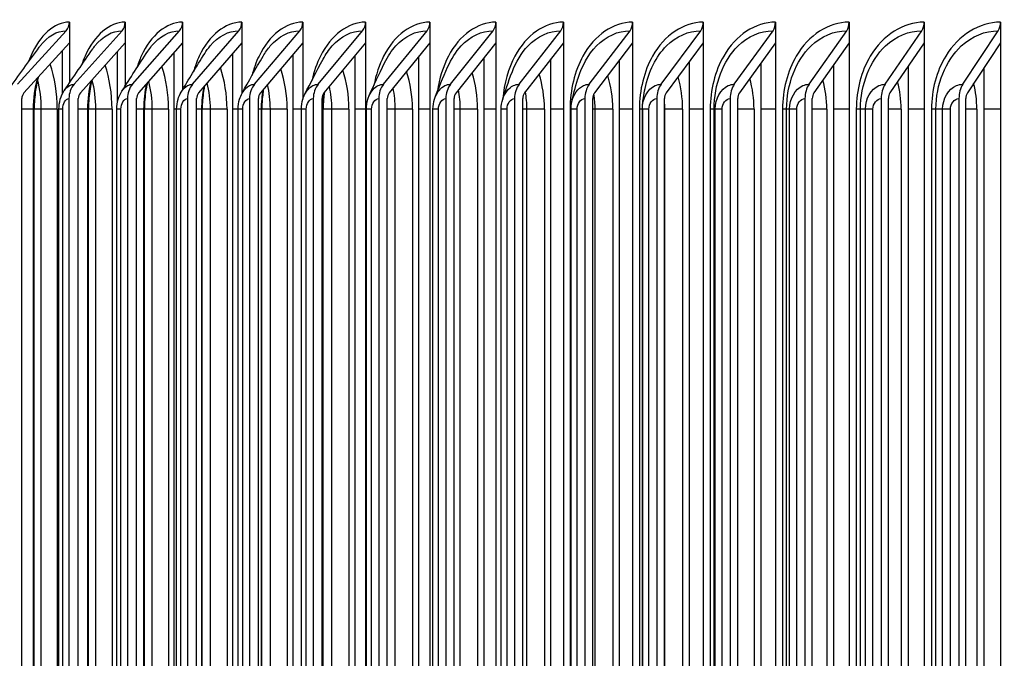
# Model space of a CAD drawing. Units: inches. Extents: x 2 to 86, y 1 to 67.
# Drawn here: x 54.5 to 56.6, y 24.3 to 25.7 of the extents above; entities that cross this region are included whole.
import ezdxf

# ---------------------------------------------------------------- set-up
doc = ezdxf.new("R2010")
doc.units = ezdxf.units.IN
doc.header["$LTSCALE"] = 4
doc.header["$MEASUREMENT"] = 0
doc.layers.add('DIMENSIONS', color=5, linetype='Continuous')
doc.layers.add('INNER-LOUVER', color=1, linetype='Continuous')
doc.styles.add('Arial', font='arial.ttf')
doc.dimstyles.new('Dimensions', dxfattribs={"dimtxt": 0.16, "dimasz": 0.125, "dimexe": 0.0625, "dimexo": 0.125, "dimgap": 0.09, "dimtad": 0, "dimtih": 1, "dimtoh": 1, "dimzin": 0, "dimdsep": 46, "dimlunit": 5, "dimtxsty": 'Arial', "dimcen": 0, "dimadec": 0, "dimazin": 0, "dimtfac": 1, "dimtofl": 0, "dimtmove": 0, "dimatfit": 3, "dimfxl": 1, "dimfrac": 2, "dimtolj": 1, "dimtzin": 0, "dimarcsym": 0})

# ---------------------------------------------------------------- blocks, each defined once
blk = doc.blocks.new('*D23')
at = {"layer": 'Defpoints', "color": 0, "transparency": 16777216}
for p in [(51.2735, 27.6036), (51.754, 27.6036), (51.3135, 26.3366)]:
    blk.add_point(p, dxfattribs=at)
at = {"layer": 'DIMENSIONS', "color": 0, "lineweight": -2, "transparency": 16777216}
for p, q in [((52.129, 28.5276), (51.754, 28.5276)), ((51.754, 28.5276), (51.754, 28.3536)), ((51.754, 27.9786), (51.754, 28.3536)), ((51.6485, 27.6036), (51.9415, 27.6036)), ((51.6885, 26.3366), (51.9415, 26.3366)), ((51.754, 25.9616), (51.754, 25.5866))]:
    blk.add_line(p, q, dxfattribs=at)
at = {"layer": 'DIMENSIONS', "color": 0, "transparency": 16777216}
for points in [[(51.6915, 27.9786), (51.8165, 27.9786), (51.754, 27.6036)], [(51.6915, 25.9616), (51.8165, 25.9616), (51.754, 26.3366)]]:
    blk.add_solid(points, dxfattribs=at)
at = {"layer": 'DIMENSIONS', "color": 0, "transparency": 16777216, "insert": (56.4107, 28.5276), "char_height": 0.48, "attachment_point": 5, "style": 'Arial'}
blk.add_mtext('\\A1;Solar Panel Height = 1 1/4"', dxfattribs=at)

msp = doc.modelspace()

# ---------------------------------------------------------------- linework, layer by layer
at = {"layer": 'INNER-LOUVER'}
for p, q in [((54.57625, 25.68663), (54.57625, 25.55566)), ((54.69642, 25.68663), (54.69642, 25.54873)), ((54.82048, 25.68663), (54.82048, 25.5411)), ((54.94835, 25.68663), (54.94835, 25.5325)), ((55.07997, 25.68663), (55.07997, 25.52032)), ((55.21527, 25.68663), (55.21527, 22.93663)), ((55.35417, 25.68663), (55.35417, 22.93663)), ((55.49661, 25.68663), (55.49661, 22.93663)), ((55.6425, 25.68663), (55.6425, 22.93663)), ((55.79177, 25.68663), (55.79177, 22.93663)), ((55.94434, 25.68663), (55.94434, 22.93663)), ((56.10013, 25.68663), (56.10013, 22.93663)), ((56.25905, 25.68663), (56.25905, 22.93663)), ((56.42102, 25.68663), (56.42102, 22.93663)), ((56.58596, 25.68663), (56.58596, 22.93663)), ((54.4642, 25.55258), (54.56946, 25.66807)), ((54.58619, 25.55258), (54.68974, 25.66807)), ((54.71212, 25.55258), (54.81391, 25.66807)), ((54.84193, 25.55258), (54.9419, 25.66807)), ((54.97554, 25.55258), (55.07364, 25.66807)), ((55.11289, 25.55258), (55.20906, 25.66807)), ((55.25389, 25.55258), (55.3481, 25.66807)), ((55.39849, 25.55258), (55.49066, 25.66807)), ((55.54659, 25.55258), (55.63669, 25.66807)), ((55.69812, 25.55258), (55.7861, 25.66807)), ((55.853, 25.55258), (55.93881, 25.66807)), ((56.01114, 25.55258), (56.09474, 25.66807)), ((56.17247, 25.55258), (56.25381, 25.66807)), ((56.33689, 25.55258), (56.41593, 25.66807)), ((56.50433, 25.55258), (56.58101, 25.66807)), ((54.57625, 25.64184), (54.47797, 25.53402)), ((54.69642, 25.64184), (54.59974, 25.53402)), ((54.82048, 25.64184), (54.72544, 25.53402)), ((54.94835, 25.64184), (54.85501, 25.53402)), ((55.07997, 25.64184), (54.98838, 25.53402)), ((55.21527, 25.64184), (55.12547, 25.53402)), ((55.35417, 25.64184), (55.26622, 25.53402)), ((55.49661, 25.64184), (55.41055, 25.53402)), ((55.6425, 25.64184), (55.55838, 25.53402)), ((55.79177, 25.64184), (55.70963, 25.53402)), ((55.94434, 25.64184), (55.86423, 25.53402)), ((56.10013, 25.64184), (56.02208, 25.53402)), ((56.25905, 25.64184), (56.18311, 25.53402)), ((56.42102, 25.64184), (56.34724, 25.53402)), ((56.58596, 25.64184), (56.51436, 25.53402)), ((54.56112, 25.53237), (54.56112, 25.62524)), ((54.67977, 25.5125), (54.67977, 25.62327)), ((54.80231, 23.00203), (54.80231, 25.62123)), ((54.92867, 23.00414), (54.92867, 25.61911)), ((55.0588, 23.00634), (55.0588, 25.61692)), ((55.19261, 23.00862), (55.19261, 25.61464)), ((55.33004, 23.011), (55.33004, 25.61226)), ((55.47102, 23.01347), (55.47102, 25.60978)), ((55.61547, 23.01607), (55.61547, 25.60719)), ((55.76331, 23.01878), (55.76331, 25.60447)), ((55.91446, 23.02163), (55.91446, 25.60162)), ((56.06885, 23.02463), (56.06885, 25.59862)), ((56.22638, 23.0278), (56.22638, 25.59546)), ((56.38699, 23.03115), (56.38699, 25.59211)), ((56.55057, 23.0347), (56.55057, 25.58856)), ((54.47344, 23.10163), (54.47344, 25.52163)), ((54.57505, 25.52163), (54.57505, 23.10163)), ((54.59528, 23.10163), (54.59528, 25.52163)), ((54.70117, 25.52163), (54.70117, 23.10163)), ((54.72106, 23.10163), (54.72106, 25.52163)), ((54.83118, 25.52163), (54.83118, 23.10163)), ((54.85071, 23.10163), (54.85071, 25.52163)), ((54.96499, 25.52163), (54.96499, 23.10163)), ((54.98415, 23.10163), (54.98415, 25.52163)), ((55.10254, 25.52163), (55.10254, 23.10163)), ((55.12133, 23.10163), (55.12133, 25.52163)), ((55.24376, 25.52163), (55.24376, 23.10163)), ((55.26217, 23.10163), (55.26217, 25.52163)), ((55.38858, 25.52163), (55.38858, 23.10163)), ((55.40658, 23.10163), (55.40658, 25.52163)), ((55.5369, 25.52163), (55.5369, 23.10163)), ((55.5545, 23.10163), (55.5545, 25.52163)), ((55.68866, 25.52163), (55.68866, 23.10163)), ((55.70584, 23.10163), (55.70584, 25.52163)), ((55.84377, 25.52163), (55.84377, 23.10163)), ((55.86053, 23.10163), (55.86053, 25.52163)), ((56.00216, 25.52163), (56.00216, 23.10163)), ((56.01848, 23.10163), (56.01848, 25.52163)), ((56.16373, 25.52163), (56.16373, 23.10163)), ((56.17961, 23.10163), (56.17961, 25.52163)), ((56.3284, 25.52163), (56.3284, 23.10163)), ((56.34383, 23.10163), (56.34383, 25.52163)), ((56.49608, 25.52163), (56.49608, 23.10163)), ((56.51106, 23.10163), (56.51106, 25.52163)), ((54.50019, 25.49913), (54.47344, 25.49913)), ((54.49869, 23.12413), (54.49869, 25.49913)), ((54.54989, 25.49913), (54.50023, 25.49913)), ((54.50023, 23.12413), (54.50023, 25.49913)), ((54.51545, 23.12413), (54.51545, 25.49913)), ((54.54989, 25.49913), (54.54989, 23.12413)), ((54.55349, 23.12413), (54.55349, 25.49913)), ((54.56161, 25.49913), (54.55352, 25.49913)), ((54.56161, 23.12413), (54.56161, 25.49913)), ((54.61713, 25.49913), (54.59528, 25.49913)), ((54.6159, 23.12413), (54.6159, 25.49913)), ((54.66816, 25.49913), (54.61716, 25.49913)), ((54.61716, 23.12413), (54.61716, 25.49913)), ((54.63323, 23.12413), (54.63323, 25.49913)), ((54.66816, 25.49913), (54.66816, 23.12413)), ((54.6786, 23.12413), (54.6786, 25.49913)), ((54.68731, 25.49913), (54.67863, 25.49913)), ((54.68731, 23.12413), (54.68731, 25.49913)), ((54.73802, 25.49913), (54.72106, 25.49913)), ((54.73703, 23.12413), (54.73703, 25.49913)), ((54.79033, 25.49913), (54.73805, 25.49913)), ((54.73805, 23.12413), (54.73805, 25.49913)), ((54.75493, 23.12413), (54.75493, 25.49913)), ((54.79033, 25.49913), (54.79033, 23.12413)), ((54.80759, 25.49913), (54.80231, 25.49913)), ((54.80759, 23.12413), (54.80759, 25.49913)), ((54.8169, 25.49913), (54.80761, 25.49913)), ((54.8169, 23.12413), (54.8169, 25.49913)), ((54.8628, 25.49913), (54.85071, 25.49913)), ((54.86202, 23.12413), (54.86202, 25.49913)), ((54.91633, 25.49913), (54.86283, 25.49913)), ((54.86283, 23.12413), (54.86283, 25.49913)), ((54.88048, 23.12413), (54.88048, 25.49913)), ((54.91633, 25.49913), (54.91633, 23.12413)), ((54.94037, 25.49913), (54.92867, 25.49913)), ((54.94037, 23.12413), (54.94037, 25.49913)), ((54.9503, 25.49913), (54.94038, 25.49913)), ((54.9503, 23.12413), (54.9503, 25.49913)), ((54.9914, 25.49913), (54.98415, 25.49913)), ((54.99081, 23.12413), (54.99081, 25.49913)), ((55.04609, 25.49913), (54.99142, 25.49913)), ((54.99142, 23.12413), (54.99142, 25.49913)), ((55.00981, 23.12413), (55.00981, 25.49913)), ((55.04609, 25.49913), (55.04609, 23.12413)), ((55.07688, 25.49913), (55.0588, 25.49913)), ((55.07688, 23.12413), (55.07688, 25.49913)), ((55.08745, 25.49913), (55.07689, 25.49913)), ((55.08745, 23.12413), (55.08745, 25.49913)), ((55.12375, 25.49913), (55.12133, 25.49913)), ((55.12333, 23.12413), (55.12333, 25.49913)), ((55.17955, 25.49913), (55.12377, 25.49913)), ((55.12377, 23.12413), (55.12377, 25.49913)), ((55.14286, 23.12413), (55.14286, 25.49913)), ((55.17955, 25.49913), (55.17955, 23.12413)), ((55.21527, 25.49913), (55.19261, 25.49913)), ((55.21705, 23.12413), (55.21705, 25.49913)), ((55.22828, 25.49913), (55.21706, 25.49913)), ((55.22828, 23.12413), (55.22828, 25.49913)), ((55.31664, 25.49913), (55.26217, 25.49913)), ((55.27956, 23.12413), (55.27956, 25.49913)), ((55.31664, 25.49913), (55.31664, 23.12413)), ((55.35417, 25.49913), (55.33004, 25.49913)), ((55.3608, 23.12413), (55.3608, 25.49913)), ((55.3727, 25.49913), (55.36081, 25.49913)), ((55.3727, 23.12413), (55.3727, 25.49913)), ((55.45728, 25.49913), (55.40658, 25.49913)), ((55.41982, 23.12413), (55.41982, 25.49913)), ((55.45728, 25.49913), (55.45728, 23.12413)), ((55.49661, 25.49913), (55.47102, 25.49913)), ((55.50806, 23.12413), (55.50806, 25.49913)), ((55.52065, 25.49913), (55.50807, 25.49913)), ((55.52065, 23.12413), (55.52065, 25.49913)), ((55.60139, 25.49913), (55.5545, 25.49913)), ((55.56358, 23.12413), (55.56358, 25.49913)), ((55.60139, 25.49913), (55.60139, 23.12413)), ((55.6425, 25.49913), (55.61547, 25.49913)), ((55.65874, 25.49913), (55.65674, 25.49913)), ((55.65674, 25.49913), (55.65674, 23.12413)), ((55.67204, 25.49913), (55.65875, 25.49913)), ((55.65875, 23.12413), (55.65875, 25.49913)), ((55.67204, 23.12413), (55.67204, 25.49913)), ((55.74891, 25.49913), (55.70584, 25.49913)), ((55.71077, 23.12413), (55.71077, 25.49913)), ((55.74891, 25.49913), (55.74891, 23.12413)), ((55.79177, 25.49913), (55.76331, 25.49913)), ((55.81275, 25.49913), (55.80633, 25.49913)), ((55.80633, 25.49913), (55.80633, 23.12413)), ((55.82679, 25.49913), (55.81277, 25.49913)), ((55.81277, 25.49913), (55.81277, 23.12413)), ((55.81278, 23.12413), (55.81278, 25.49913)), ((55.82679, 23.12413), (55.82679, 25.49913)), ((55.89975, 25.49913), (55.86053, 25.49913)), ((55.86129, 23.12413), (55.86129, 25.49913)), ((55.89975, 25.49913), (55.89975, 23.12413)), ((55.94434, 25.49913), (55.91446, 25.49913)), ((55.98483, 25.49913), (55.95922, 25.49913)), ((55.95922, 25.49913), (55.95922, 23.12413)), ((55.96754, 23.12413), (55.96754, 25.49913)), ((55.9701, 23.12413), (55.9701, 25.49913)), ((55.98483, 23.12413), (55.98483, 25.49913)), ((56.05383, 25.49913), (56.01848, 25.49913)), ((56.05383, 25.49913), (56.05383, 23.12413)), ((56.10013, 25.49913), (56.06885, 25.49913)), ((56.14605, 25.49913), (56.11531, 25.49913)), ((56.11531, 25.49913), (56.11531, 23.12413)), ((56.12406, 23.12413), (56.12406, 25.49913)), ((56.13061, 23.12413), (56.13061, 25.49913)), ((56.14605, 23.12413), (56.14605, 25.49913)), ((56.21106, 25.49913), (56.17961, 25.49913)), ((56.21106, 25.49913), (56.21106, 23.12413)), ((56.25905, 25.49913), (56.22638, 25.49913)), ((56.31039, 25.49913), (56.27453, 25.49913)), ((56.27453, 25.49913), (56.27453, 23.12413)), ((56.28371, 23.12413), (56.28371, 25.49913)), ((56.29425, 23.12413), (56.29425, 25.49913)), ((56.31039, 23.12413), (56.31039, 25.49913)), ((56.37138, 25.49913), (56.34382, 25.49913)), ((56.37138, 25.49913), (56.37138, 23.12413)), ((56.42102, 25.49913), (56.38699, 25.49913)), ((56.47775, 25.49913), (56.43679, 25.49913)), ((56.43679, 25.49913), (56.43679, 23.12413)), ((56.44638, 23.12413), (56.44638, 25.49913)), ((56.46091, 23.12413), (56.46091, 25.49913)), ((56.47775, 23.12413), (56.47775, 25.49913)), ((56.53468, 25.49913), (56.51105, 25.49913)), ((56.53468, 25.49913), (56.53468, 23.12413)), ((56.58596, 25.49913), (56.55057, 25.49913))]:
    msp.add_line(p, q, dxfattribs=at)
for centre, major_axis, ratio, start_param, end_param in [((54.55569, 25.68663), (0, 0.025), 0.8224771, 3.8756906, 4.712389), ((54.67619, 25.68663), (0, 0.025), 0.8091246, 3.8756906, 4.712389), ((54.80059, 25.68663), (0, 0.025), 0.7953407, 3.8756906, 4.712389), ((54.92882, 25.68663), (0, 0.025), 0.7811327, 3.8756906, 4.712389), ((55.0608, 25.68663), (0, 0.025), 0.7665083, 3.8756906, 4.712389), ((55.19648, 25.68663), (0, 0.025), 0.7514751, 3.8756906, 4.712389), ((55.33577, 25.68663), (0, 0.025), 0.7360412, 3.8756906, 4.712389), ((55.4786, 25.68663), (0, 0.025), 0.7202149, 3.8756906, 4.712389), ((55.6249, 25.68663), (0, 0.025), 0.7040046, 3.8756906, 4.712389), ((55.77459, 25.68663), (0, 0.025), 0.6874189, 3.8756906, 4.712389), ((55.92758, 25.68663), (0, 0.025), 0.6704667, 3.8756906, 4.712389), ((56.0838, 25.68663), (0, 0.025), 0.653157, 3.8756906, 4.712389), ((56.24316, 25.68663), (0, 0.025), 0.635499, 3.8756906, 4.712389), ((56.40558, 25.68663), (0, 0.025), 0.6175022, 3.8756906, 4.712389), ((56.57098, 25.68663), (0, 0.025), 0.5991762, 3.8756906, 4.712389), ((54.60879, 25.52163), (0, 0.04169), 0.8091246, 0.7340979, 1.5707963), ((54.73433, 25.52163), (0, 0.04169), 0.7953407, 0.7340979, 1.5707963), ((54.86375, 25.52163), (0, 0.04169), 0.7811327, 0.7340979, 1.5707963), ((54.99695, 25.52163), (0, 0.04169), 0.7665083, 0.7340979, 1.5707963), ((55.13388, 25.52163), (0, 0.04169), 0.7514751, 0.7340979, 1.5707963), ((55.27445, 25.52163), (0, 0.04169), 0.7360412, 0.7340979, 1.5707963), ((55.4186, 25.52163), (0, 0.04169), 0.7202149, 0.7340979, 1.5707963), ((55.56625, 25.52163), (0, 0.04169), 0.7040046, 0.7340979, 1.5707963), ((55.71732, 25.52163), (0, 0.04169), 0.6874189, 0.7340979, 1.5707963), ((55.87173, 25.52163), (0, 0.04169), 0.6704667, 0.7340979, 1.5707963), ((56.02939, 25.52163), (0, 0.04169), 0.653157, 0.7340979, 1.5707963), ((56.19022, 25.52163), (0, 0.04169), 0.635499, 0.7340979, 1.5707963), ((56.35414, 25.52163), (0, 0.04169), 0.6175022, 0.7340979, 1.5707963), ((56.52106, 25.52163), (0, 0.04169), 0.5991762, 0.7340979, 1.5707963), ((54.48717, 25.52163), (0, -0.01669), 0.8224771, 3.8756906, 4.712389), ((54.60879, 25.52163), (0, -0.01669), 0.8091246, 3.8756906, 4.712389), ((54.73433, 25.52163), (0, -0.01669), 0.7953407, 3.8756906, 4.712389), ((54.86375, 25.52163), (0, -0.01669), 0.7811327, 3.8756906, 4.712389), ((54.99695, 25.52163), (0, -0.01669), 0.7665083, 3.8756906, 4.712389), ((55.13388, 25.52163), (0, -0.01669), 0.7514751, 3.8756906, 4.712389), ((55.27445, 25.52163), (0, -0.01669), 0.7360412, 3.8756906, 4.712389), ((55.4186, 25.52163), (0, -0.01669), 0.7202149, 3.8756906, 4.712389), ((55.56625, 25.52163), (0, -0.01669), 0.7040046, 3.8756906, 4.712389), ((55.71732, 25.52163), (0, -0.01669), 0.6874189, 3.8756906, 4.712389), ((55.87173, 25.52163), (0, -0.01669), 0.6704667, 3.8756906, 4.712389), ((56.02939, 25.52163), (0, -0.01669), 0.653157, 3.8756906, 4.712389), ((56.19022, 25.52163), (0, -0.01669), 0.635499, 3.8756906, 4.712389), ((56.35414, 25.52163), (0, -0.01669), 0.6175022, 3.8756906, 4.712389), ((56.52106, 25.52163), (0, -0.01669), 0.5991762, 3.8756906, 4.712389)]:
    msp.add_ellipse(centre, major_axis=major_axis, ratio=ratio, start_param=start_param, end_param=end_param, dxfattribs=at)
for points, knots in [([(54.57625, 25.68663), (54.5437, 25.68663), (54.51206, 25.65885), (54.49267, 25.6136), (54.49081, 25.60928), (54.48907, 25.60481), (54.48744, 25.60022)], [1.5707963, 1.5707963, 1.5707963, 1.5707963, 2.4848617, 2.4848617, 2.4848617, 2.5721365, 2.5721365, 2.5721365, 2.5721365]), ([(54.69642, 25.68663), (54.6628, 25.68663), (54.63008, 25.65885), (54.61002, 25.6136), (54.60724, 25.60734), (54.60471, 25.60076), (54.60242, 25.59394)], [1.5707963, 1.5707963, 1.5707963, 1.5707963, 2.4848617, 2.4848617, 2.4848617, 2.6113828, 2.6113828, 2.6113828, 2.6113828]), ([(54.82048, 25.68663), (54.78579, 25.68663), (54.75202, 25.65885), (54.7313, 25.6136), (54.72748, 25.60526), (54.7241, 25.59636), (54.72119, 25.58705)], [1.5707963, 1.5707963, 1.5707963, 1.5707963, 2.4848617, 2.4848617, 2.4848617, 2.6534097, 2.6534097, 2.6534097, 2.6534097]), ([(54.94835, 25.68663), (54.91262, 25.68663), (54.87781, 25.65885), (54.85645, 25.6136), (54.85145, 25.60301), (54.84718, 25.59153), (54.8437, 25.57944)], [1.5707963, 1.5707963, 1.5707963, 1.5707963, 2.4848617, 2.4848617, 2.4848617, 2.6987863, 2.6987863, 2.6987863, 2.6987863]), ([(55.07997, 25.68663), (55.04322, 25.68663), (55.00738, 25.65885), (54.98539, 25.6136), (54.97906, 25.60056), (54.97386, 25.58617), (54.9699, 25.57096)], [1.5707963, 1.5707963, 1.5707963, 1.5707963, 2.4848617, 2.4848617, 2.4848617, 2.7482947, 2.7482947, 2.7482947, 2.7482947]), ([(55.21527, 25.68663), (55.17752, 25.68663), (55.14068, 25.65885), (55.11807, 25.6136), (55.1102, 25.59785), (55.10403, 25.58012), (55.09977, 25.56137)], [1.5707963, 1.5707963, 1.5707963, 1.5707963, 2.4848617, 2.4848617, 2.4848617, 2.8030686, 2.8030686, 2.8030686, 2.8030686]), ([(55.35417, 25.68663), (55.31544, 25.68663), (55.27762, 25.65885), (55.2544, 25.6136), (55.24475, 25.59479), (55.23759, 25.57316), (55.23328, 25.55032)], [1.5707963, 1.5707963, 1.5707963, 1.5707963, 2.4848617, 2.4848617, 2.4848617, 2.8648813, 2.8648813, 2.8648813, 2.8648813]), ([(55.49661, 25.68663), (55.45691, 25.68663), (55.41813, 25.65885), (55.39432, 25.6136), (55.38254, 25.59123), (55.37439, 25.56487), (55.37045, 25.53723)], [1.5707963, 1.5707963, 1.5707963, 1.5707963, 2.4848617, 2.4848617, 2.4848617, 2.9368569, 2.9368569, 2.9368569, 2.9368569]), ([(55.6425, 25.68663), (55.60186, 25.68663), (55.56214, 25.65885), (55.53774, 25.6136), (55.5233, 25.58682), (55.51418, 25.55434), (55.51141, 25.52077)], [1.5707963, 1.5707963, 1.5707963, 1.5707963, 2.4848617, 2.4848617, 2.4848617, 3.0258564, 3.0258564, 3.0258564, 3.0258564]), ([(55.79177, 25.68663), (55.75022, 25.68663), (55.70957, 25.65885), (55.6846, 25.6136), (55.66666, 25.58109), (55.65674, 25.54017), (55.65674, 25.49913)], [1.5707963, 1.5707963, 1.5707963, 1.5707963, 2.4848617, 2.4848617, 2.4848617, 3.1415927, 3.1415927, 3.1415927, 3.1415927]), ([(55.94434, 25.68663), (55.90189, 25.68663), (55.86035, 25.65885), (55.83482, 25.6136), (55.81648, 25.58109), (55.80633, 25.54017), (55.80633, 25.49913)], [1.5707963, 1.5707963, 1.5707963, 1.5707963, 2.4848617, 2.4848617, 2.4848617, 3.1415927, 3.1415927, 3.1415927, 3.1415927]), ([(56.10013, 25.68663), (56.0568, 25.68663), (56.01439, 25.65885), (55.98831, 25.6136), (55.96958, 25.58109), (55.95922, 25.54017), (55.95922, 25.49913)], [1.5707963, 1.5707963, 1.5707963, 1.5707963, 2.4848617, 2.4848617, 2.4848617, 3.1415927, 3.1415927, 3.1415927, 3.1415927]), ([(56.25905, 25.68663), (56.21487, 25.68663), (56.1716, 25.65885), (56.145, 25.6136), (56.12589, 25.58109), (56.11531, 25.54017), (56.11531, 25.49913)], [1.5707963, 1.5707963, 1.5707963, 1.5707963, 2.4848617, 2.4848617, 2.4848617, 3.1415927, 3.1415927, 3.1415927, 3.1415927]), ([(56.42102, 25.68663), (56.37602, 25.68663), (56.33192, 25.65885), (56.3048, 25.6136), (56.28532, 25.58109), (56.27453, 25.54017), (56.27453, 25.49913)], [1.5707963, 1.5707963, 1.5707963, 1.5707963, 2.4848617, 2.4848617, 2.4848617, 3.1415927, 3.1415927, 3.1415927, 3.1415927]), ([(56.58596, 25.68663), (56.54015, 25.68663), (56.49524, 25.65885), (56.46762, 25.6136), (56.44778, 25.58109), (56.43679, 25.54017), (56.43679, 25.49913)], [1.5707963, 1.5707963, 1.5707963, 1.5707963, 2.4848617, 2.4848617, 2.4848617, 3.1415927, 3.1415927, 3.1415927, 3.1415927]), ([(54.51116, 25.63295), (54.51175, 25.63377), (54.51235, 25.63457), (54.51296, 25.63537), (54.52908, 25.65643), (54.54915, 25.66807), (54.56946, 25.66807)], [2.48510296, 2.48510296, 2.48510296, 2.48510296, 2.5089053, 2.5089053, 2.5089053, 3.14159265, 3.14159265, 3.14159265, 3.14159265]), ([(54.62654, 25.62886), (54.6281, 25.63112), (54.6297, 25.63329), (54.63135, 25.63537), (54.64801, 25.65643), (54.66875, 25.66807), (54.68974, 25.66807)], [2.44650261, 2.44650261, 2.44650261, 2.44650261, 2.5089053, 2.5089053, 2.5089053, 3.14159265, 3.14159265, 3.14159265, 3.14159265]), ([(54.74557, 25.62428), (54.74814, 25.62821), (54.75084, 25.63192), (54.75365, 25.63537), (54.77086, 25.65643), (54.79226, 25.66807), (54.81391, 25.66807)], [2.40533386, 2.40533386, 2.40533386, 2.40533386, 2.5089053, 2.5089053, 2.5089053, 3.14159265, 3.14159265, 3.14159265, 3.14159265]), ([(54.86817, 25.61912), (54.87178, 25.62501), (54.87567, 25.63045), (54.87981, 25.63537), (54.89754, 25.65643), (54.9196, 25.66807), (54.9419, 25.66807)], [2.36112163, 2.36112163, 2.36112163, 2.36112163, 2.5089053, 2.5089053, 2.5089053, 3.14159265, 3.14159265, 3.14159265, 3.14159265]), ([(54.99424, 25.61327), (54.99892, 25.62143), (55.00411, 25.62885), (55.00975, 25.63537), (55.02801, 25.65643), (55.0507, 25.66807), (55.07364, 25.66807)], [2.31323869, 2.31323869, 2.31323869, 2.31323869, 2.5089053, 2.5089053, 2.5089053, 3.14159265, 3.14159265, 3.14159265, 3.14159265]), ([(55.12372, 25.60657), (55.12945, 25.61738), (55.13606, 25.62711), (55.14341, 25.63537), (55.16218, 25.65643), (55.1855, 25.66807), (55.20906, 25.66807)], [2.26082507, 2.26082507, 2.26082507, 2.26082507, 2.5089053, 2.5089053, 2.5089053, 3.14159265, 3.14159265, 3.14159265, 3.14159265]), ([(55.2565, 25.59878), (55.26325, 25.61274), (55.27139, 25.62517), (55.28072, 25.63537), (55.29998, 25.65643), (55.32392, 25.66807), (55.3481, 25.66807)], [2.20264168, 2.20264168, 2.20264168, 2.20264168, 2.5089053, 2.5089053, 2.5089053, 3.14159265, 3.14159265, 3.14159265, 3.14159265]), ([(55.39249, 25.58958), (55.40014, 25.60729), (55.40998, 25.62298), (55.42159, 25.63537), (55.44134, 25.65643), (55.46589, 25.66807), (55.49066, 25.66807)], [2.136777, 2.136777, 2.136777, 2.136777, 2.5089053, 2.5089053, 2.5089053, 3.1415927, 3.1415927, 3.1415927, 3.1415927]), ([(55.5316, 25.57836), (55.5399, 25.60067), (55.55161, 25.62042), (55.56596, 25.63537), (55.58619, 25.65643), (55.61133, 25.66807), (55.63669, 25.66807)], [2.0599704, 2.0599704, 2.0599704, 2.0599704, 2.5089053, 2.5089053, 2.5089053, 3.1415927, 3.1415927, 3.1415927, 3.1415927]), ([(55.6737, 25.56398), (55.68218, 25.59217), (55.69598, 25.61728), (55.71375, 25.63537), (55.73445, 25.65643), (55.76016, 25.66807), (55.7861, 25.66807)], [1.9656657, 1.9656657, 1.9656657, 1.9656657, 2.5089053, 2.5089053, 2.5089053, 3.1415927, 3.1415927, 3.1415927, 3.1415927]), ([(55.81867, 25.54322), (55.82607, 25.57973), (55.84236, 25.61294), (55.86488, 25.63537), (55.88604, 25.65643), (55.91231, 25.66807), (55.93881, 25.66807)], [1.835433, 1.835433, 1.835433, 1.835433, 2.5089053, 2.5089053, 2.5089053, 3.1415927, 3.1415927, 3.1415927, 3.1415927]), ([(55.96754, 25.49913), (55.96754, 25.55196), (55.98725, 25.60413), (56.01927, 25.63537), (56.04087, 25.65643), (56.06769, 25.66807), (56.09474, 25.66807)], [1.5707963, 1.5707963, 1.5707963, 1.5707963, 2.5089053, 2.5089053, 2.5089053, 3.1415927, 3.1415927, 3.1415927, 3.1415927]), ([(56.12406, 25.49913), (56.12406, 25.55196), (56.14417, 25.60413), (56.17684, 25.63537), (56.19888, 25.65643), (56.22623, 25.66807), (56.25381, 25.66807)], [1.5707963, 1.5707963, 1.5707963, 1.5707963, 2.5089053, 2.5089053, 2.5089053, 3.1415927, 3.1415927, 3.1415927, 3.1415927]), ([(56.28371, 25.49913), (56.28371, 25.55196), (56.3042, 25.60413), (56.3375, 25.63537), (56.35996, 25.65643), (56.38783, 25.66807), (56.41593, 25.66807)], [1.5707963, 1.5707963, 1.5707963, 1.5707963, 2.5089053, 2.5089053, 2.5089053, 3.1415927, 3.1415927, 3.1415927, 3.1415927]), ([(56.44638, 25.49913), (56.44638, 25.55196), (56.46726, 25.60413), (56.50117, 25.63537), (56.52404, 25.65643), (56.55242, 25.66807), (56.58101, 25.66807)], [1.5707963, 1.5707963, 1.5707963, 1.5707963, 2.5089053, 2.5089053, 2.5089053, 3.1415927, 3.1415927, 3.1415927, 3.1415927]), ([(54.50896, 25.56802), (54.50827, 25.56548), (54.50762, 25.56291), (54.50404, 25.54751), (54.50196, 25.53358), (54.50047, 25.51277), (54.50023, 25.50594), (54.50023, 25.49913)], [0.18225207, 0.18225207, 0.18225207, 0.18225207, 0.20433942, 0.20433942, 0.31271016, 0.31271016, 0.36461679, 0.36461679, 0.36461679, 0.36461679]), ([(54.56526, 25.53909), (54.56839, 25.54385), (54.57206, 25.54758), (54.57609, 25.54983), (54.57933, 25.55165), (54.58276, 25.55258), (54.58619, 25.55258)], [2.41972371, 2.41972371, 2.41972371, 2.41972371, 2.81946872, 2.81946872, 2.81946872, 3.14159265, 3.14159265, 3.14159265, 3.14159265]), ([(54.62459, 25.56174), (54.62389, 25.55892), (54.62323, 25.55606), (54.61986, 25.54), (54.61808, 25.52579), (54.61726, 25.50743), (54.61716, 25.50327), (54.61716, 25.49913)], [0.18300473, 0.18300473, 0.18300473, 0.18300473, 0.20691472, 0.20691472, 0.31580402, 0.31580402, 0.34740447, 0.34740447, 0.34740447, 0.34740447]), ([(54.68948, 25.53748), (54.69293, 25.54301), (54.69709, 25.54733), (54.7017, 25.54983), (54.70505, 25.55165), (54.70858, 25.55258), (54.71212, 25.55258)], [2.37562429, 2.37562429, 2.37562429, 2.37562429, 2.81946872, 2.81946872, 2.81946872, 3.14159265, 3.14159265, 3.14159265, 3.14159265]), ([(54.74421, 25.55531), (54.74348, 25.55215), (54.74282, 25.54894), (54.73974, 25.53219), (54.73832, 25.51775), (54.73806, 25.50199), (54.73805, 25.50056), (54.73805, 25.49913)], [0.18292571, 0.18292571, 0.18292571, 0.18292571, 0.20915703, 0.20915703, 0.3184396, 0.3184396, 0.3293371, 0.3293371, 0.3293371, 0.3293371]), ([(54.81748, 25.53566), (54.82124, 25.54206), (54.82594, 25.54706), (54.8312, 25.54983), (54.83465, 25.55165), (54.83828, 25.55258), (54.84193, 25.55258)], [2.32791991, 2.32791991, 2.32791991, 2.32791991, 2.81946872, 2.81946872, 2.81946872, 3.14159265, 3.14159265, 3.14159265, 3.14159265]), ([(54.86777, 25.54876), (54.86703, 25.54516), (54.86636, 25.5415), (54.86384, 25.52531), (54.86283, 25.51215), (54.86283, 25.49913)], [0.18182966, 0.18182966, 0.18182966, 0.18182966, 0.21110082, 0.21110082, 0.31036113, 0.31036113, 0.31036113, 0.31036113]), ([(54.94919, 25.53358), (54.95324, 25.54097), (54.95852, 25.54677), (54.9645, 25.54983), (54.96805, 25.55165), (54.97179, 25.55258), (54.97554, 25.55258)], [2.27577803, 2.27577803, 2.27577803, 2.27577803, 2.81946872, 2.81946872, 2.81946872, 3.14159265, 3.14159265, 3.14159265, 3.14159265]), ([(55.08454, 25.53117), (55.08883, 25.53971), (55.09474, 25.54644), (55.10155, 25.54983), (55.10519, 25.55165), (55.10904, 25.55258), (55.11289, 25.55258)], [2.21800852, 2.21800852, 2.21800852, 2.21800852, 2.81946872, 2.81946872, 2.81946872, 3.14159265, 3.14159265, 3.14159265, 3.14159265]), ([(55.22343, 25.52832), (55.22791, 25.53822), (55.23452, 25.54607), (55.24226, 25.54983), (55.246, 25.55165), (55.24994, 25.55258), (55.25389, 25.55258)], [2.15279569, 2.15279569, 2.15279569, 2.15279569, 2.81946872, 2.81946872, 2.81946872, 3.14159265, 3.14159265, 3.14159265, 3.14159265]), ([(55.36578, 25.52488), (55.37033, 25.53638), (55.37773, 25.54564), (55.38656, 25.54983), (55.39039, 25.55165), (55.39444, 25.55258), (55.39849, 25.55258)], [2.0770947, 2.0770947, 2.0770947, 2.0770947, 2.8194687, 2.8194687, 2.8194687, 3.1415927, 3.1415927, 3.1415927, 3.1415927]), ([(55.5115, 25.5205), (55.5159, 25.534), (55.52421, 25.54513), (55.53438, 25.54983), (55.5383, 25.55165), (55.54244, 25.55258), (55.54659, 25.55258)], [1.9849607, 1.9849607, 1.9849607, 1.9849607, 2.8194687, 2.8194687, 2.8194687, 3.1415927, 3.1415927, 3.1415927, 3.1415927]), ([(55.6605, 25.51432), (55.66425, 25.53055), (55.67369, 25.54442), (55.68563, 25.54983), (55.68965, 25.55165), (55.69388, 25.55258), (55.69812, 25.55258)], [1.8607823, 1.8607823, 1.8607823, 1.8607823, 2.8194687, 2.8194687, 2.8194687, 3.1415927, 3.1415927, 3.1415927, 3.1415927]), ([(55.81278, 25.49913), (55.81278, 25.52138), (55.82435, 25.54279), (55.84024, 25.54983), (55.84434, 25.55165), (55.84867, 25.55258), (55.853, 25.55258)], [1.5707963, 1.5707963, 1.5707963, 1.5707963, 2.8194687, 2.8194687, 2.8194687, 3.1415927, 3.1415927, 3.1415927, 3.1415927]), ([(55.9701, 25.49913), (55.9701, 25.52138), (55.9819, 25.54279), (55.99813, 25.54983), (56.00231, 25.55165), (56.00673, 25.55258), (56.01114, 25.55258)], [1.5707963, 1.5707963, 1.5707963, 1.5707963, 2.8194687, 2.8194687, 2.8194687, 3.1415927, 3.1415927, 3.1415927, 3.1415927]), ([(56.13061, 25.49913), (56.13061, 25.52138), (56.14266, 25.54279), (56.1592, 25.54983), (56.16346, 25.55165), (56.16797, 25.55258), (56.17247, 25.55258)], [1.5707963, 1.5707963, 1.5707963, 1.5707963, 2.8194687, 2.8194687, 2.8194687, 3.1415927, 3.1415927, 3.1415927, 3.1415927]), ([(56.29425, 25.49913), (56.29425, 25.52138), (56.30652, 25.54279), (56.32337, 25.54983), (56.32772, 25.55165), (56.3323, 25.55258), (56.33689, 25.55258)], [1.5707963, 1.5707963, 1.5707963, 1.5707963, 2.8194687, 2.8194687, 2.8194687, 3.1415927, 3.1415927, 3.1415927, 3.1415927]), ([(56.46091, 25.49913), (56.46091, 25.52138), (56.47341, 25.54279), (56.49056, 25.54983), (56.49499, 25.55165), (56.49965, 25.55258), (56.50433, 25.55258)], [1.5707963, 1.5707963, 1.5707963, 1.5707963, 2.8194687, 2.8194687, 2.8194687, 3.1415927, 3.1415927, 3.1415927, 3.1415927]), ([(54.55349, 25.49913), (54.55349, 25.50625), (54.55447, 25.51347), (54.55833, 25.527), (54.56127, 25.53351), (54.56514, 25.53925)], [0, 0, 0, 0, 0.05431039, 0.05431039, 0.10870815, 0.10870815, 0.10870815, 0.10870815]), ([(54.6786, 25.49913), (54.6786, 25.50628), (54.6796, 25.51352), (54.68335, 25.52645), (54.68596, 25.53235), (54.68934, 25.53765)], [0, 0, 0, 0, 0.05452015, 0.05452015, 0.10379137, 0.10379137, 0.10379137, 0.10379137]), ([(54.80759, 25.49913), (54.80759, 25.5063), (54.80861, 25.51357), (54.81221, 25.5258), (54.81447, 25.53104), (54.81733, 25.53584)], [0, 0, 0, 0, 0.054674117, 0.054674117, 0.098309785, 0.098309785, 0.098309785, 0.098309785]), ([(54.94037, 25.49913), (54.94037, 25.50632), (54.94141, 25.5136), (54.94484, 25.52506), (54.94671, 25.52957), (54.94903, 25.53377)], [0, 0, 0, 0, 0.054779303, 0.054779303, 0.092146089, 0.092146089, 0.092146089, 0.092146089]), ([(54.99523, 25.54209), (54.99447, 25.53791), (54.99382, 25.53368), (54.99205, 25.51951), (54.99142, 25.50929), (54.99142, 25.49913)], [0.179475, 0.179475, 0.179475, 0.179475, 0.21277738, 0.21277738, 0.29019284, 0.29019284, 0.29019284, 0.29019284]), ([(55.07688, 25.49913), (55.07688, 25.50632), (55.07794, 25.51361), (55.08114, 25.5242), (55.0826, 25.52787), (55.08436, 25.53136)], [0, 0, 0, 0, 0.054842201, 0.054842201, 0.085133208, 0.085133208, 0.085133208, 0.085133208]), ([(55.12655, 25.53531), (55.12578, 25.53039), (55.12516, 25.5254), (55.12409, 25.51336), (55.12377, 25.50623), (55.12377, 25.49913)], [0.175532711, 0.175532711, 0.175532711, 0.175532711, 0.214214456, 0.214214456, 0.268365591, 0.268365591, 0.268365591, 0.268365591]), ([(55.21705, 25.49913), (55.21705, 25.50633), (55.21812, 25.51362), (55.22105, 25.5232), (55.22207, 25.5259), (55.22324, 25.52851)], [0, 0, 0, 0, 0.054868754, 0.054868754, 0.077017605, 0.077017605, 0.077017605, 0.077017605]), ([(55.3608, 25.49913), (55.3608, 25.50633), (55.36189, 25.51362), (55.36448, 25.522), (55.36501, 25.52354), (55.3656, 25.52505)], [0, 0, 0, 0, 0.054864346, 0.054864346, 0.06737691, 0.06737691, 0.06737691, 0.06737691]), ([(55.81277, 25.49913), (55.81277, 25.49923), (55.81277, 25.49934), (55.81277, 25.49954), (55.81277, 25.49963), (55.81278, 25.49982), (55.81278, 25.49993), (55.81278, 25.50018), (55.81278, 25.50031), (55.81279, 25.50066), (55.81279, 25.50085), (55.8128, 25.50141), (55.81281, 25.50173), (55.81285, 25.5028), (55.81288, 25.50342), (55.813, 25.50581), (55.81312, 25.50734), (55.81368, 25.51365), (55.8143, 25.51854), (55.81601, 25.52989), (55.81716, 25.53639), (55.81853, 25.54332)], [0, 0, 0, 0, 0.00081228, 0.00081228, 0.00157598, 0.00157598, 0.00260592, 0.00260592, 0.00422546, 0.00422546, 0.00719685, 0.00719685, 0.01363856, 0.01363856, 0.03092164, 0.03092164, 0.08271252, 0.08271252, 0.23805912, 0.23805912, 0.41192045, 0.41192045, 0.41192045, 0.41192045])]:
    msp.add_open_spline(points, degree=3, knots=knots, dxfattribs=at)
for points in [[(54.44479, 25.54067), (54.46621, 25.57082), (54.48836, 25.60162), (54.51116, 25.63295)], [(54.57624, 25.6406), (54.57601, 25.64074), (54.57578, 25.64089), (54.57555, 25.64103)], [(54.69641, 25.64039), (54.69614, 25.64055), (54.69587, 25.64072), (54.6956, 25.64088)], [(54.82047, 25.64018), (54.82016, 25.64037), (54.81985, 25.64056), (54.81954, 25.64074)], [(54.94834, 25.63999), (54.948, 25.6402), (54.94765, 25.6404), (54.94731, 25.6406)], [(55.07996, 25.63981), (55.07958, 25.64003), (55.07921, 25.64025), (55.07883, 25.64046)], [(55.21526, 25.63963), (55.21485, 25.63987), (55.21444, 25.6401), (55.21403, 25.64032)], [(55.35416, 25.63947), (55.35373, 25.63971), (55.35329, 25.63995), (55.35286, 25.64019)], [(55.4966, 25.6393), (55.49614, 25.63956), (55.49568, 25.63981), (55.49522, 25.64006)], [(55.64249, 25.63915), (55.64201, 25.63942), (55.64152, 25.63968), (55.64104, 25.63993)], [(55.79176, 25.639), (55.79126, 25.63927), (55.79075, 25.63954), (55.79025, 25.6398)], [(55.94433, 25.63886), (55.94381, 25.63914), (55.94329, 25.63941), (55.94276, 25.63968)], [(56.10012, 25.63872), (56.09958, 25.639), (56.09904, 25.63928), (56.0985, 25.63955)], [(56.25904, 25.63858), (56.25849, 25.63887), (56.25793, 25.63915), (56.25738, 25.63943)], [(56.42101, 25.63845), (56.42045, 25.63874), (56.41988, 25.63903), (56.41931, 25.63931)], [(56.58595, 25.63833), (56.58537, 25.63862), (56.58479, 25.63891), (56.58421, 25.63919)], [(54.56514, 25.53925), (54.58484, 25.56843), (54.60533, 25.59835), (54.62653, 25.62887)], [(54.68934, 25.53765), (54.70724, 25.56574), (54.72601, 25.59467), (54.74555, 25.62431)], [(54.81733, 25.53584), (54.83335, 25.56269), (54.85031, 25.59053), (54.86812, 25.61917)], [(54.94903, 25.53377), (54.96308, 25.5592), (54.97817, 25.58581), (54.99417, 25.61335)], [(54.54989, 25.49913), (54.54989, 25.53317), (54.54434, 25.56698), (54.53456, 25.59614)], [(54.66816, 25.49913), (54.66816, 25.5322), (54.66275, 25.56506), (54.65316, 25.59364)], [(54.79033, 25.49913), (54.79033, 25.53123), (54.78506, 25.56313), (54.7757, 25.5911)], [(54.91633, 25.49913), (54.91633, 25.53024), (54.91123, 25.56117), (54.90213, 25.58852)], [(55.08436, 25.53136), (55.09637, 25.55517), (55.10949, 25.58037), (55.12361, 25.60667)], [(55.22324, 25.52851), (55.23311, 25.55042), (55.2442, 25.57402), (55.25635, 25.59891)], [(55.3656, 25.52505), (55.37324, 25.54469), (55.3822, 25.56644), (55.39231, 25.58972)], [(54.49869, 25.49913), (54.49869, 25.5224), (54.50189, 25.54551), (54.5077, 25.5663)], [(55.04609, 25.49913), (55.04609, 25.52925), (55.04118, 25.55919), (55.03237, 25.58589)], [(55.17955, 25.49913), (55.17955, 25.52824), (55.17484, 25.55719), (55.16634, 25.58319)], [(55.31664, 25.49913), (55.31664, 25.52721), (55.31213, 25.55514), (55.30399, 25.58043)], [(55.45728, 25.49913), (55.45728, 25.52616), (55.453, 25.55306), (55.44522, 25.57759)], [(55.51135, 25.52064), (55.51666, 25.53747), (55.5234, 25.55706), (55.5314, 25.57851)], [(55.60139, 25.49913), (55.60139, 25.52509), (55.59735, 25.55093), (55.58998, 25.57466)], [(55.74891, 25.49913), (55.74891, 25.52399), (55.74512, 25.54874), (55.73817, 25.57163)], [(55.89975, 25.49913), (55.89975, 25.52286), (55.89622, 25.54648), (55.88972, 25.56849)], [(54.51545, 25.49913), (54.51545, 25.52101), (54.51259, 25.54275), (54.50742, 25.56255)], [(54.6159, 25.49913), (54.6159, 25.52017), (54.6186, 25.54108), (54.62356, 25.56026)], [(54.63323, 25.49913), (54.63323, 25.5209), (54.6303, 25.54253), (54.62501, 25.56225)], [(54.73703, 25.49913), (54.73703, 25.51792), (54.73926, 25.53662), (54.74339, 25.55407)], [(54.75493, 25.49913), (54.75493, 25.51968), (54.75223, 25.5401), (54.74734, 25.55892)], [(54.86202, 25.49913), (54.86202, 25.51567), (54.86381, 25.53213), (54.86713, 25.54774)], [(54.88048, 25.49913), (54.88048, 25.51844), (54.87803, 25.53764), (54.87354, 25.55549)], [(55.00981, 25.49913), (55.00981, 25.51717), (55.00761, 25.53511), (55.00355, 25.55196)], [(55.14286, 25.49913), (55.14286, 25.51587), (55.14091, 25.53253), (55.1373, 25.5483)], [(55.27956, 25.49913), (55.27956, 25.51453), (55.27786, 25.52986), (55.2747, 25.5445)], [(55.6604, 25.51441), (55.66328, 25.52758), (55.66772, 25.54472), (55.6735, 25.56412)], [(56.05383, 25.49913), (56.05383, 25.52169), (56.05057, 25.54415), (56.04455, 25.56523)], [(56.21106, 25.49913), (56.21106, 25.52048), (56.20809, 25.54174), (56.20257, 25.56182)], [(56.37138, 25.49913), (56.37138, 25.51922), (56.36869, 25.53922), (56.36369, 25.55824)], [(56.53468, 25.49913), (56.53468, 25.5179), (56.53229, 25.5366), (56.52782, 25.55448)], [(54.99081, 25.49913), (54.99081, 25.5134), (54.99218, 25.52762), (54.99476, 25.54128)], [(55.12333, 25.49913), (55.12333, 25.51113), (55.12432, 25.52308), (55.12621, 25.5347)], [(55.41982, 25.49913), (55.41982, 25.51314), (55.41838, 25.5271), (55.41568, 25.54053)], [(55.56358, 25.49913), (55.56358, 25.5117), (55.5624, 25.52424), (55.56015, 25.53638)], [(55.71077, 25.49913), (55.71077, 25.51009), (55.70985, 25.52102), (55.70809, 25.53169)], [(54.56161, 25.49913), (54.56161, 25.51091), (54.568, 25.52163), (54.57505, 25.52163)], [(54.68731, 25.49913), (54.68731, 25.51091), (54.6939, 25.52163), (54.70117, 25.52163)], [(54.8169, 25.49913), (54.8169, 25.51091), (54.82369, 25.52163), (54.83118, 25.52163)], [(54.9503, 25.49913), (54.9503, 25.51091), (54.95729, 25.52163), (54.96499, 25.52163)], [(55.08745, 25.49913), (55.08745, 25.51091), (55.09463, 25.52163), (55.10254, 25.52163)], [(55.22828, 25.49913), (55.22828, 25.51091), (55.23564, 25.52163), (55.24376, 25.52163)], [(55.3727, 25.49913), (55.3727, 25.51091), (55.38025, 25.52163), (55.38858, 25.52163)], [(55.50806, 25.49913), (55.50806, 25.5064), (55.50918, 25.51376), (55.51135, 25.52064)], [(55.52065, 25.49913), (55.52065, 25.51091), (55.52838, 25.52163), (55.5369, 25.52163)], [(55.65875, 25.49913), (55.65875, 25.50426), (55.6593, 25.50942), (55.6604, 25.51441)], [(55.67204, 25.49913), (55.67204, 25.51091), (55.67995, 25.52163), (55.68866, 25.52163)], [(55.82679, 25.49913), (55.82679, 25.51091), (55.83487, 25.52163), (55.84377, 25.52163)], [(55.86129, 25.49913), (55.86129, 25.50502), (55.86102, 25.5109), (55.86049, 25.51674)], [(55.98483, 25.49913), (55.98483, 25.51091), (55.99307, 25.52163), (56.00216, 25.52163)], [(56.14605, 25.49913), (56.14605, 25.51091), (56.15446, 25.52163), (56.16373, 25.52163)], [(56.31039, 25.49913), (56.31039, 25.51091), (56.31896, 25.52163), (56.3284, 25.52163)], [(56.47775, 25.49913), (56.47775, 25.51091), (56.48648, 25.52163), (56.49608, 25.52163)]]:
    msp.add_open_spline(points, degree=3, dxfattribs=at)

# ---------------------------------------------------------------- dimensions: what is measured, and where the dimension line sits
at = {"layer": 'DIMENSIONS'}
dim = msp.add_linear_dim(base=(51.75398, 27.60363), p1=(51.31354, 26.33663), p2=(51.27354, 27.60363), angle=90, text='Solar Panel Height = <>', dimstyle='Dimensions', override={"dimdec": 4, "dimpost": '"', "dimtmove": 1}, dxfattribs=at)
dim.commit()
dim.dimension.update_dxf_attribs({"geometry": '*D23', "text_midpoint": (53.06463, 28.52762), "dimtype": 160})

doc.saveas('drawing.dxf')
